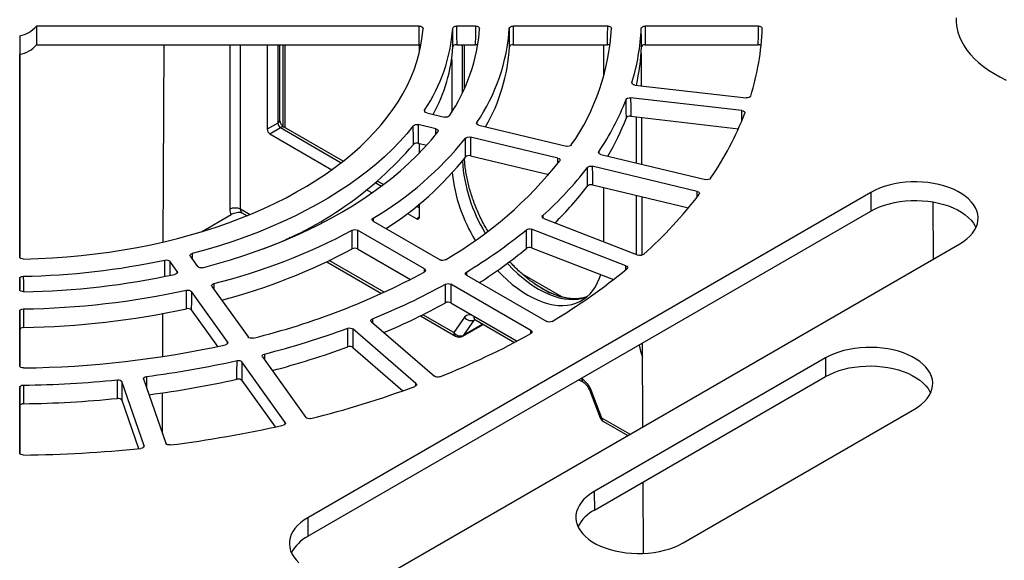
# Model space of a CAD drawing. Units: millimetres. Extents: x 500 to 20500, y 500 to 14350.
# Drawn here: x 3828 to 4191, y 3894 to 4093 of the extents above; entities that cross this region are included whole.
import ezdxf

# ---------------------------------------------------------------- set-up
doc = ezdxf.new("R2010")
doc.units = ezdxf.units.MM
doc.header["$LTSCALE"] = 50

msp = doc.modelspace()

# ---------------------------------------------------------------- linework, layer by layer
at = {"color": 7, "linetype": 'Continuous', "lineweight": 25}
for p, q in [((3975.52, 4090.43), (3834.41, 4090.43)), ((3834.41, 4090.43), (3834.46, 4083.59)), ((3996.36, 4090.43), (3989.27, 4090.43)), ((4044.99, 4090.43), (4010.11, 4090.43)), ((4100.56, 4090.43), (4058.74, 4090.43)), ((3828.25, 4086.88), (3828.25, 4005.42)), ((3828.25, 4086.88), (3828.32, 4080.05)), ((3834.46, 4083.59), (3975.44, 4083.59)), ((3881.16, 4010.93), (3881.47, 4083.59)), ((3919.47, 4083.59), (3919.47, 4052.47)), ((3924.18, 4055.85), (3924.18, 4083.59)), ((3926.08, 4052.95), (3926.08, 4083.59)), ((3975.59, 4080.82), (3975.59, 4083.58)), ((3989.34, 4083.59), (3996.29, 4083.59)), ((3992.19, 4067.43), (3992.19, 4083.59)), ((4010.18, 4083.59), (4044.92, 4083.59)), ((4043.6, 4072.32), (4043.6, 4083.59)), ((4058.81, 4083.59), (4100.49, 4083.59)), ((3828.32, 4005.18), (3828.32, 4080.05)), ((4057.29, 4080.37), (4057.34, 4068.43)), ((3987.48, 4078.15), (3987.48, 4058.69)), ((4055.03, 4068.7), (4096.05, 4063.99)), ((4094.45, 4059.35), (4053.44, 4064.06)), ((3978.27, 4058.5), (3984.82, 4056.94)), ((3923.38, 4054.73), (3919.47, 4052.47)), ((3981.69, 4052.57), (3975.13, 4054.14)), ((3997.53, 4053.9), (4029.75, 4046.19)), ((4053.49, 4057.21), (4093.16, 4052.65)), ((4055.49, 4056.98), (4055.49, 4040.04)), ((4057.39, 4056.76), (4057.46, 4039.57)), ((3920.45, 4050.77), (3924.36, 4053.03)), ((3920.45, 4050.77), (3943.34, 4037.55)), ((3947.43, 4040.63), (3925.74, 4053.15)), ((3975.17, 4047.28), (3978.25, 4046.54)), ((3975.59, 4043.7), (3975.59, 4047.18)), ((4026.62, 4041.83), (3994.39, 4049.53)), ((4042.45, 4043.16), (4081.09, 4033.92)), ((3994.43, 4042.67), (4023.3, 4035.77)), ((4077.96, 4029.55), (4039.32, 4038.79)), ((3962.32, 4032.04), (3960.21, 4033.25)), ((4141.98, 4029.14), (3934.42, 3909.32)), ((3956.33, 4030.06), (3958.15, 4029)), ((4039.36, 4031.93), (4074.72, 4023.48)), ((4043.6, 4010.99), (4043.6, 4030.92)), ((4141.98, 4029.14), (4142.03, 4022.31)), ((3975.59, 4020.07), (3975.59, 4024.93)), ((4055.49, 4028.07), (4055.49, 4006.41)), ((4057.51, 4027.59), (4057.6, 4006.06)), ((4164.83, 4025.68), (4164.92, 4004.57)), ((3910.17, 4021.68), (3912.04, 4020.6)), ((3934.47, 3902.49), (4142.03, 4022.31)), ((3971.22, 4021.46), (3974.61, 4019.5)), ((3975.59, 4024.37), (3975.2, 4024.6)), ((3895.31, 4014.7), (3906.2, 4020.99)), ((3958.54, 4018.56), (3983.21, 4004.32)), ((4021.48, 4019.53), (4056.25, 4006.11)), ((3977.42, 4000.98), (3952.75, 4015.22)), ((4051.71, 4002.18), (4016.93, 4015.6)), ((3926.65, 4012.17), (3926.97, 4011.99)), ((3952.75, 4008.35), (3972.25, 3997.1)), ((3967.18, 3890.41), (4174.74, 4010.23)), ((4016.95, 4008.73), (4047.13, 3997.09)), ((3886.27, 4000.05), (3883.56, 4003.83)), ((3891.12, 4005.64), (3893.84, 4001.86)), ((3941.46, 4003.62), (3961.65, 3991.96)), ((3828.25, 3997.48), (3828.25, 3993.38)), ((3992.93, 3998.71), (4022.5, 3981.64)), ((4028.04, 3990.67), (4013.57, 3999.02)), ((3904.88, 3974.11), (3891.54, 3992.71)), ((3899.1, 3994.52), (3912.45, 3975.92)), ((4016.71, 3978.3), (3987.14, 3995.37)), ((3828.25, 3985.45), (3828.25, 3965.31)), ((3891.5, 3985.86), (3901.14, 3972.41)), ((3987.14, 3988.5), (4011.59, 3974.39)), ((3880.98, 3968.73), (3881.05, 3984.54)), ((3957.89, 3981.51), (3981.12, 3961.44)), ((3975.97, 3983.7), (3988.84, 3976.27)), ((3992.23, 3983.19), (3988.27, 3977.54)), ((3991.93, 3976.56), (3995.9, 3982.2)), ((3996.21, 3982.22), (4010.64, 3973.89)), ((3828.32, 3965.07), (3828.32, 3978.6)), ((3974.32, 3958.81), (3951.08, 3978.88)), ((3991.62, 3976.27), (3999.07, 3980.57)), ((3951.06, 3972.02), (3969.5, 3956.09)), ((4057.74, 3973.65), (4057.87, 3942.77)), ((3926.15, 3944.47), (3910.15, 3966.78)), ((3917.71, 3968.59), (3933.71, 3946.28)), ((4125.26, 3968.18), (4040.02, 3918.97)), ((4125.26, 3968.18), (4125.31, 3961.35)), ((3874.07, 3935.84), (3865.91, 3959.52)), ((3873.94, 3960.44), (3882.1, 3936.76)), ((3910.11, 3959.92), (3922.42, 3942.76)), ((4034.4, 3960.17), (4036.02, 3959.24)), ((4040.07, 3912.14), (4125.31, 3961.35)), ((3828.25, 3957.37), (3828.25, 3933.23)), ((4038.22, 3956.41), (4042.19, 3946.18)), ((4042.82, 3946.05), (4038.85, 3956.28)), ((3865.85, 3952.66), (3872.01, 3934.79)), ((3880.86, 3940.34), (3880.92, 3955.34)), ((3828.32, 3933), (3828.32, 3950.53)), ((4072.78, 3900.06), (4158.02, 3949.27)), ((4043.39, 3944.77), (4052.37, 3939.59)), ((4057.96, 3922.47), (4058.07, 3896.18)), ((4040.02, 3918.97), (4040.07, 3912.14)), ((3934.42, 3909.32), (3934.47, 3902.49))]:
    msp.add_line(p, q, dxfattribs=at)
at = {"color": 8, "linetype": 'Continuous', "lineweight": 25}
for p, q in [((3905.67, 4083.59), (3905.67, 4022.95)), ((3909.6, 4022.95), (3909.6, 4083.59)), ((3923.38, 4083.59), (3923.38, 4054.73)), ((3925.28, 4083.59), (3925.28, 4053.53)), ((3991.39, 4083.59), (3991.39, 4065.73)), ((4053.94, 4069.62), (4053.94, 4069.39)), ((3977.5, 4059.53), (3977.51, 4058.98)), ((3996.76, 4054.93), (3996.77, 4054.38)), ((3924.36, 4053.03), (3946.75, 4040.1)), ((3981.66, 4050.54), (3981.69, 4052.57)), ((4041.69, 4044.19), (4041.7, 4043.63)), ((4026.59, 4039.84), (4026.62, 4041.83)), ((3959.57, 4032.7), (3961.62, 4031.52)), ((4077.93, 4027.51), (4077.96, 4029.55)), ((3912.99, 4020.99), (3909.6, 4022.95)), ((3974.53, 4024.06), (3975.59, 4023.45)), ((3958.51, 4019.68), (3958.53, 4018.57)), ((3975.59, 4020.05), (3974.61, 4019.5)), ((4021.08, 4020.62), (4021.09, 4019.77)), ((3927.9, 4012.39), (3927.55, 4012.59)), ((3891.83, 4006.68), (3891.86, 4004.61)), ((3962.56, 3992.38), (3942.35, 4004.04)), ((3886.27, 3999.45), (3886.27, 4000.05)), ((3977.4, 3999.84), (3977.42, 4000.98)), ((3992.91, 3999.83), (3992.92, 3998.71)), ((4051.68, 4000.74), (4051.71, 4002.18)), ((3828.3, 3993.18), (3828.25, 3997.48)), ((3899.82, 3995.56), (3899.84, 3993.49)), ((4018.08, 3995.48), (4023.69, 3992.24)), ((3958.25, 3982.61), (3958.27, 3981.18)), ((3988.27, 3977.54), (3976.84, 3984.13)), ((4011.49, 3974.34), (3995.64, 3983.49)), ((3996.01, 3982.33), (3995.9, 3982.2)), ((3995.9, 3982.2), (3996.06, 3982.3)), ((3998.98, 3980.62), (3991.93, 3976.56)), ((4016.69, 3977.15), (4016.71, 3978.3)), ((3904.88, 3973.51), (3904.88, 3974.11)), ((3918.43, 3969.63), (3918.46, 3967.54)), ((4035.45, 3960.51), (4035.21, 3960.64)), ((3974.3, 3957.93), (3974.32, 3958.81)), ((4053.19, 3940.06), (4042.82, 3946.05)), ((3926.14, 3943.87), (3926.15, 3944.47)), ((3874.06, 3935.54), (3874.07, 3935.84))]:
    msp.add_line(p, q, dxfattribs=at)
at = {"color": 7, "linetype": 'Continuous', "lineweight": 25, "flags": 128}
for points in [[(3975.44, 4083.59), (3975.48, 4087.02), (3975.52, 4090.43)], [(3989.27, 4090.43), (3989.31, 4087.02), (3989.34, 4083.59)], [(3996.29, 4083.59), (3996.33, 4087.02), (3996.36, 4090.43)], [(4010.11, 4090.43), (4010.15, 4087.02), (4010.18, 4083.59)], [(4044.92, 4083.59), (4044.96, 4087.02), (4044.99, 4090.43)], [(4058.74, 4090.43), (4058.78, 4087.02), (4058.81, 4083.59)], [(4100.49, 4083.59), (4100.53, 4087.02), (4100.56, 4090.43)], [(4173.45, 4093.45), (4173.47, 4091.71), (4173.68, 4089.97), (4174.07, 4088.25), (4174.64, 4086.54), (4175.39, 4084.85), (4176.32, 4083.19), (4177.42, 4081.57), (4178.69, 4079.99), (4180.12, 4078.46), (4181.72, 4076.98), (4183.46, 4075.56), (4185.36, 4074.21), (4187.39, 4072.92), (4189.55, 4071.71), (4191.84, 4070.58)], [(3829.69, 4004.62), (3835.01, 4004.78), (3840.31, 4005.05), (3845.6, 4005.43), (3850.86, 4005.92), (3856.08, 4006.51), (3861.27, 4007.2), (3866.42, 4008), (3871.51, 4008.9), (3876.54, 4009.9), (3881.51, 4011.01), (3886.41, 4012.21), (3891.24, 4013.51), (3895.98, 4014.91), (3900.64, 4016.4), (3905.21, 4017.99), (3909.67, 4019.66), (3914.03, 4021.42), (3918.29, 4023.28), (3922.42, 4025.21), (3926.44, 4027.23), (3930.34, 4029.33), (3934.1, 4031.5), (3937.74, 4033.75), (3941.23, 4036.07), (3944.58, 4038.46), (3947.79, 4040.91), (3950.85, 4043.43), (3953.75, 4046.01), (3956.49, 4048.64), (3959.08, 4051.33), (3961.5, 4054.07), (3963.75, 4056.86), (3965.84, 4059.69), (3967.75, 4062.56), (3969.49, 4065.46), (3971.05, 4068.4), (3972.43, 4071.37), (3973.63, 4074.37), (3974.66, 4077.38), (3975.5, 4080.42), (3976.15, 4083.47), (3976.62, 4086.53), (3976.91, 4089.6)], [(3987.95, 4082.81), (3987.93, 4085.09), (3987.88, 4089.66)], [(4008.8, 4082.81), (4008.77, 4085.09), (4008.73, 4089.66)], [(4057.42, 4082.8), (4057.4, 4085.09), (4057.35, 4089.65)], [(4051.86, 4056.59), (4051.85, 4058.88), (4051.81, 4063.45)], [(4053.44, 4064.06), (4053.46, 4060.64), (4053.49, 4057.21)], [(3975.13, 4054.14), (3975.15, 4050.72), (3975.17, 4047.28)], [(3973.34, 4053.73), (3970.93, 4050.8), (3968.36, 4047.93), (3965.61, 4045.1), (3962.7, 4042.34), (3959.63, 4039.63), (3956.4, 4036.98), (3953.01, 4034.4), (3949.47, 4031.89), (3945.79, 4029.45), (3941.96, 4027.08), (3937.99, 4024.79), (3933.89, 4022.58), (3929.66, 4020.45), (3925.31, 4018.41), (3920.84, 4016.46), (3916.26, 4014.59), (3911.57, 4012.82), (3906.77, 4011.14), (3901.88, 4009.55), (3896.9, 4008.06), (3891.83, 4006.68)], [(3895.69, 4001.43), (3900.85, 4002.84), (3905.92, 4004.34), (3910.9, 4005.93), (3915.79, 4007.62), (3920.58, 4009.4), (3925.27, 4011.27), (3929.84, 4013.23), (3934.31, 4015.28), (3938.65, 4017.4), (3942.87, 4019.61), (3946.97, 4021.9), (3950.93, 4024.26), (3954.76, 4026.7), (3958.44, 4029.21), (3961.98, 4031.79), (3965.38, 4034.43), (3968.62, 4037.13), (3971.7, 4039.9), (3974.63, 4042.72), (3977.39, 4045.6), (3979.99, 4048.52), (3982.42, 4051.5)], [(3973.38, 4046.87), (3973.36, 4049.16), (3973.34, 4053.73)], [(3992.63, 4042.26), (3992.62, 4044.55), (3992.59, 4049.12)], [(3994.39, 4049.53), (3994.41, 4046.11), (3994.43, 4042.67)], [(4037.55, 4031.51), (4037.54, 4033.8), (4037.52, 4038.37)], [(4039.32, 4038.79), (4039.34, 4035.37), (4039.36, 4031.93)], [(4174.74, 4010.23), (4176.14, 4011.12), (4177.4, 4012.07), (4178.51, 4013.09), (4179.45, 4014.16), (4180.23, 4015.27), (4180.82, 4016.42), (4181.24, 4017.6), (4181.47, 4018.79), (4181.52, 4019.99), (4181.38, 4021.19), (4181.05, 4022.37), (4180.55, 4023.53), (4179.86, 4024.67), (4179, 4025.76), (4177.97, 4026.8), (4176.79, 4027.79), (4175.46, 4028.71), (4173.99, 4029.56), (4172.39, 4030.33), (4170.69, 4031.01), (4168.88, 4031.6), (4166.99, 4032.1), (4165.02, 4032.5), (4163.01, 4032.79), (4160.96, 4032.98), (4158.88, 4033.06), (4156.8, 4033.03), (4154.74, 4032.9), (4152.7, 4032.66), (4150.71, 4032.31), (4148.78, 4031.86), (4146.93, 4031.32), (4145.17, 4030.68), (4143.52, 4029.95), (4141.98, 4029.14)], [(4142.03, 4022.31), (4143.56, 4023.12), (4145.21, 4023.84), (4146.97, 4024.48), (4148.81, 4025.02), (4150.74, 4025.47), (4152.72, 4025.81), (4154.75, 4026.05), (4156.81, 4026.18), (4158.88, 4026.21), (4160.95, 4026.13), (4162.99, 4025.94), (4165, 4025.65), (4166.96, 4025.26), (4168.84, 4024.76), (4170.65, 4024.17), (4172.35, 4023.49), (4173.94, 4022.72), (4175.41, 4021.88), (4176.73, 4020.96), (4177.91, 4019.98), (4178.94, 4018.94), (4179.79, 4017.85), (4180.48, 4016.72), (4180.72, 4016.2)], [(3950.82, 4008.37), (3950.82, 4010.66), (3950.82, 4015.23)], [(3952.75, 4015.22), (3952.75, 4011.8), (3952.75, 4008.35)], [(4015.04, 4008.53), (4015.04, 4010.81), (4015.02, 4015.39)], [(4016.93, 4015.6), (4016.94, 4012.17), (4016.95, 4008.73)], [(4004.39, 4000.44), (4006.14, 3998.63), (4007.97, 3996.91), (4009.83, 3995.31), (4011.72, 3993.85), (4013.63, 3992.52), (4015.54, 3991.34), (4017.46, 3990.31), (4019.36, 3989.43), (4021.25, 3988.72), (4023.11, 3988.17), (4024.94, 3987.78), (4026.72, 3987.57), (4028.45, 3987.52), (4030.12, 3987.64), (4031.72, 3987.93), (4033.25, 3988.38), (4034.69, 3989), (4036.05, 3989.79), (4037.31, 3990.73), (4038.47, 3991.82), (4039.52, 3993.06), (4040.46, 3994.45), (4041.28, 3995.97), (4041.98, 3997.63), (4042.42, 3998.91)], [(3889.72, 3986.3), (3889.73, 3988.58), (3889.76, 3993.16)], [(3891.54, 3992.71), (3891.52, 3989.29), (3891.5, 3985.86)], [(3985.2, 3988.52), (3985.2, 3990.81), (3985.2, 3995.38)], [(3987.14, 3995.37), (3987.14, 3991.95), (3987.14, 3988.5)], [(3828.32, 3978.6), (3828.29, 3982.03), (3828.25, 3985.45)], [(3829.6, 3986.25), (3829.62, 3983.97), (3829.67, 3979.4)], [(3949.16, 3972.25), (3949.17, 3974.54), (3949.18, 3979.12)], [(3951.08, 3978.88), (3951.07, 3975.46), (3951.06, 3972.02)], [(4056.58, 3972.98), (4057.11, 3970.75), (4057.76, 3968.44)], [(4158.02, 3949.27), (4159.42, 3950.16), (4160.68, 3951.11), (4161.79, 3952.13), (4162.73, 3953.2), (4163.5, 3954.31), (4164.1, 3955.46), (4164.52, 3956.64), (4164.75, 3957.83), (4164.8, 3959.03), (4164.66, 3960.22), (4164.33, 3961.41), (4163.82, 3962.57), (4163.14, 3963.71), (4162.28, 3964.8), (4161.25, 3965.84), (4160.07, 3966.83), (4158.74, 3967.75), (4157.27, 3968.6), (4155.67, 3969.37), (4153.96, 3970.05), (4152.16, 3970.64), (4150.26, 3971.14), (4148.3, 3971.53), (4146.29, 3971.83), (4144.23, 3972.01), (4142.16, 3972.1), (4140.08, 3972.07), (4138.02, 3971.93), (4135.98, 3971.69), (4133.99, 3971.35), (4132.06, 3970.9), (4130.21, 3970.36), (4128.45, 3969.72), (4126.8, 3968.99), (4125.26, 3968.18)], [(3908.32, 3960.36), (3908.33, 3962.65), (3908.36, 3967.22)], [(3910.15, 3966.78), (3910.13, 3963.36), (3910.11, 3959.92)], [(4125.31, 3961.35), (4126.84, 3962.15), (4128.49, 3962.88), (4130.25, 3963.52), (4132.09, 3964.06), (4134.01, 3964.5), (4136, 3964.85), (4138.03, 3965.09), (4140.09, 3965.22), (4142.16, 3965.25), (4144.23, 3965.17), (4146.27, 3964.98), (4148.28, 3964.69), (4150.24, 3964.29), (4152.12, 3963.8), (4153.93, 3963.21), (4155.63, 3962.53), (4157.22, 3961.76), (4158.68, 3960.92), (4160.01, 3960), (4161.19, 3959.01), (4162.21, 3957.97), (4163.07, 3956.89), (4163.76, 3955.76), (4164, 3955.24)], [(3864.25, 3953.3), (3864.27, 3955.58), (3864.31, 3960.15)], [(3865.91, 3959.52), (3865.88, 3956.1), (3865.85, 3952.66)], [(3828.32, 3950.53), (3828.29, 3953.96), (3828.25, 3957.37)], [(3829.61, 3958.18), (3829.63, 3955.89), (3829.68, 3951.33)], [(4040.02, 3918.97), (4038.62, 3918.09), (4037.36, 3917.13), (4036.25, 3916.12), (4035.31, 3915.05), (4034.54, 3913.93), (4033.94, 3912.78), (4033.52, 3911.61), (4033.29, 3910.42), (4033.24, 3909.22), (4033.38, 3908.02), (4033.71, 3906.84), (4034.21, 3905.67), (4034.9, 3904.54), (4035.76, 3903.45), (4036.79, 3902.4), (4037.97, 3901.42), (4039.3, 3900.5), (4040.77, 3899.65), (4042.37, 3898.88), (4044.07, 3898.2), (4045.88, 3897.6), (4047.77, 3897.11), (4049.74, 3896.71), (4051.75, 3896.42), (4053.8, 3896.23), (4055.88, 3896.15), (4057.96, 3896.18), (4060.02, 3896.31), (4062.06, 3896.55), (4064.05, 3896.9), (4065.98, 3897.34), (4067.83, 3897.89), (4069.59, 3898.53), (4071.24, 3899.25), (4072.78, 3900.06)], [(3934.42, 3909.32), (3933.02, 3908.43), (3931.76, 3907.48), (3930.65, 3906.46), (3929.71, 3905.39), (3928.93, 3904.28), (3928.34, 3903.13), (3927.92, 3901.96), (3927.69, 3900.76), (3927.64, 3899.56), (3927.78, 3898.37), (3928.11, 3897.18), (3928.61, 3896.02), (3929.3, 3894.89), (3930.16, 3893.79), (3931.18, 3892.75)]]:
    msp.add_lwpolyline(points, dxfattribs=at)
at = {"color": 8, "linetype": 'Continuous', "lineweight": 25, "flags": 128}
for points in [[(4094.41, 4055.72), (4094.41, 4055.94), (4094.45, 4059.35)], [(3881.75, 3998.25), (3881.76, 3999.7), (3881.79, 4004.27)], [(3883.56, 4003.83), (3883.54, 4000.41), (3883.53, 3998.59)], [(4008, 4003.04), (4008.29, 4002.72), (4010.08, 4000.88), (4011.91, 3999.16), (4013.77, 3997.55), (4015.66, 3996.09), (4017.57, 3994.76), (4019.49, 3993.58), (4021.4, 3992.54), (4023.31, 3991.67), (4025.2, 3990.95), (4027.07, 3990.4), (4028.9, 3990.02), (4030.68, 3989.8), (4032.41, 3989.75), (4034.08, 3989.87), (4035.69, 3990.16), (4037.15, 3990.59)], [(3829.59, 3998.28), (3829.62, 3996), (3829.65, 3992.6)], [(3991.93, 3976.56), (3991.79, 3976.39), (3991.62, 3976.27), (3991.62, 3976.27)], [(3875, 3961.38), (3875.02, 3959.1), (3875.05, 3957.21)], [(4038.22, 3956.41), (4038.23, 3956.38), (4038.35, 3956.3), (4038.55, 3956.27), (4038.85, 3956.28)], [(4042.19, 3946.18), (4042.2, 3946.15), (4042.32, 3946.07), (4042.52, 3946.04), (4042.82, 3946.05)]]:
    msp.add_lwpolyline(points, dxfattribs=at)
at = {"color": 7, "linetype": 'Continuous', "lineweight": 25}
for centre, radius, start, end in [((3826.55, 4096.94), 10.2, 279.6075, 320.3872), ((3926.23, 4094.05), 61.81, 326.0474, 355.9284), ((3932.47, 4094.08), 65.43, 325.897, 356.0788), ((3939.28, 4094.16), 69.59, 325.6837, 356.2921), ((3963.15, 4094.26), 83.36, 325.1701, 356.8057), ((3977.19, 4093.02), 80.23, 343.0427, 357.5932), ((4006.42, 4093.06), 95.6, 342.6999, 357.9361), ((3826.57, 4090.17), 10.27, 279.8365, 320.1581), ((3928.14, 4086.81), 59.94, 331.1963, 356.1759), ((3941.22, 4086.92), 67.7, 330.2343, 356.5193), ((3978.19, 4086.11), 79.3, 347.2728, 357.6126), ((3960.21, 4099.29), 98.37, 325.9296, 338.6293), ((3986.19, 4100.52), 117.19, 325.63, 338.929), ((3962.73, 4091.34), 95.67, 329.3337, 338.7056), ((3872.03, 4133.76), 133.5, 290.14, 319.3923), ((3894.15, 4128.62), 126.54, 300.5752, 321.077), ((3897.16, 4118.81), 122.38, 302.6995, 321.2773), ((3909.26, 4134.84), 150.98, 300.1935, 321.4587), ((4047.8, 4043.08), 60.53, 186.3788, 211.4413), ((3930.63, 4120.86), 135.01, 312.0633, 322.3434), ((3933.83, 4111.34), 130.89, 314.4825, 322.4173), ((3950.96, 4126.2), 160.83, 311.8204, 322.5863), ((3907.63, 4019.16), 4.27, 62.6097, 117.3903), ((3909.08, 4022.81), 3.41, 177.6485, 212.3492), ((3844.84, 4214.04), 225.29, 284.1248, 298.0616), ((3895.82, 4161.35), 188.45, 301.009, 309.2382), ((3845.42, 4206.05), 224.02, 284.82, 298.066), ((3898.74, 4150.69), 183.67, 302.5866, 309.2876), ((3824.83, 4270.04), 271.8, 271.0044, 282.0968), ((3849.61, 4237.16), 269.54, 283.8864, 298.3), ((3909.5, 4174.43), 224.46, 300.8144, 309.4328), ((3824.9, 4280.43), 287.89, 270.9525, 282.1486), ((3824.94, 4292.22), 306.01, 270.8721, 282.2291), ((3863.73, 4216.94), 252.67, 291.9667, 298.7335), ((3824.94, 4285.51), 306.14, 270.8851, 282.2161), ((3865.76, 4206.12), 248.23, 292.9373, 298.7603), ((3994.09, 3981.6), 2.44, 50.7518, 139.4672), ((3994.67, 3984.96), 3.02, 216.0257, 293.972), ((3840.35, 4277.23), 317.36, 284.2424, 290.0546), ((3871.28, 4240.63), 300.94, 291.8066, 298.8936), ((3990.7, 3979.31), 3.02, 216.0257, 293.972), ((3990.23, 3978.67), 2.78, 240.0027, 299.9973), ((3825.17, 4332.07), 367.59, 270.7018, 282.3993), ((3840.78, 4269.24), 316.14, 284.7624, 290.0488), ((3827.91, 4328.47), 370.1, 277.3099, 282.5557), ((3824.28, 4357.89), 399.75, 270.7628, 275.7457), ((3827.96, 4321.49), 369.96, 277.4506, 282.546), ((4030.85, 3953.33), 8.53, 20.2271, 57.362), ((3843.44, 4312.45), 377.99, 284.1049, 290.1921), ((3824.28, 4351.17), 399.88, 270.7729, 275.7356), ((4044.78, 3947.18), 2.78, 201.2057, 240.0027), ((3828.62, 4373.47), 440.8, 277.1859, 282.6798), ((3824.31, 4408.52), 476.12, 270.6449, 275.8635), ((4046.57, 3899.68), 14.05, 117.5475, 153.1159), ((3940.97, 3890.02), 14.05, 117.5475, 153.1159)]:
    msp.add_arc(centre, radius, start, end, dxfattribs=at)
at = {"color": 8, "linetype": 'Continuous', "lineweight": 25}
for centre, radius, start, end in [((3922.8, 4055.98), 1.39, 294.8788, 354.4725), ((3925.16, 4051.89), 1.39, 65.5257, 125.1133), ((4049.8, 4044.62), 58.5, 183.8011, 211.361), ((3910.96, 4022.8), 1.37, 173.7012, 234.9867), ((3997, 3983.34), 1.37, 173.7012, 234.9867), ((3989.63, 3977.39), 1.37, 173.7012, 234.9867), ((4036.84, 3960.37), 1.4, 174.3807, 234.2901), ((4044.18, 3945.9), 1.37, 173.7012, 234.9867)]:
    msp.add_arc(centre, radius, start, end, dxfattribs=at)
at = {"color": 7, "linetype": 'Continuous', "lineweight": 25}
for centre, ratio, start_param, end_param in [((3924.35, 4054.15), 0.55745, 0.785516, 2.356236), ((3920.45, 4051.9), 0.577426, 0.785518, 2.356238), ((3974.61, 4020.64), 0.577338, 2.356314, 3.927034)]:
    msp.add_ellipse(centre, major_axis=(-0.69, 1.2), ratio=ratio, start_param=start_param, end_param=end_param, dxfattribs=at)
for points, knots in [([(3975.52, 4090.43), (3975.89, 4090.43), (3976.26, 4090.34), (3976.78, 4090.04), (3976.92, 4089.82), (3976.91, 4089.6)], [0, 0, 0, 0, 0.5, 0.5, 1, 1, 1, 1]), ([(3987.88, 4089.66), (3987.89, 4089.87), (3988.05, 4090.07), (3988.56, 4090.35), (3988.91, 4090.43), (3989.27, 4090.43)], [0, 0, 0, 0, 0.5, 0.5, 1, 1, 1, 1]), ([(3996.36, 4090.43), (3996.74, 4090.43), (3997.1, 4090.34), (3997.62, 4090.04), (3997.76, 4089.82), (3997.75, 4089.61)], [0, 0, 0, 0, 0.5, 0.5, 1, 1, 1, 1]), ([(4008.73, 4089.66), (4008.74, 4089.86), (4008.89, 4090.06), (4009.4, 4090.35), (4009.75, 4090.43), (4010.11, 4090.43)], [0, 0, 0, 0, 0.5, 0.5, 1, 1, 1, 1]), ([(4044.99, 4090.43), (4045.37, 4090.43), (4045.73, 4090.34), (4046.24, 4090.04), (4046.39, 4089.83), (4046.38, 4089.61)], [0, 0, 0, 0, 0.5, 0.5, 1, 1, 1, 1]), ([(4057.35, 4089.65), (4057.36, 4089.86), (4057.52, 4090.06), (4058.03, 4090.35), (4058.38, 4090.43), (4058.74, 4090.43)], [0, 0, 0, 0, 0.5, 0.5, 1, 1, 1, 1]), ([(4100.56, 4090.43), (4100.93, 4090.43), (4101.3, 4090.34), (4101.81, 4090.04), (4101.96, 4089.83), (4101.95, 4089.62)], [0, 0, 0, 0, 0.5, 0.5, 1, 1, 1, 1]), ([(3976.08, 4083.49), (3975.99, 4083.52), (3975.79, 4083.58), (3975.56, 4083.58), (3975.44, 4083.59)], [0, 0, 0, 0, 0.464576, 1, 1, 1, 1]), ([(3989.34, 4083.59), (3988.98, 4083.59), (3988.63, 4083.5), (3988.12, 4083.22), (3987.96, 4083.02), (3987.95, 4082.81)], [0, 0, 0, 0, 0.5, 0.5, 1, 1, 1, 1]), ([(3997.04, 4083.46), (3996.91, 4083.5), (3996.67, 4083.57), (3996.41, 4083.58), (3996.29, 4083.59)], [0, 0, 0, 0, 0.558049, 1, 1, 1, 1]), ([(4010.18, 4083.59), (4009.82, 4083.59), (4009.47, 4083.5), (4008.96, 4083.22), (4008.81, 4083.02), (4008.8, 4082.81)], [0, 0, 0, 0, 0.5, 0.5, 1, 1, 1, 1]), ([(4045.81, 4083.39), (4045.77, 4083.41), (4045.62, 4083.5), (4045.3, 4083.57), (4045.03, 4083.58), (4044.92, 4083.59)], [0, 0, 0, 0, 0.1704872, 0.6493473, 1, 1, 1, 1]), ([(4058.81, 4083.59), (4058.45, 4083.59), (4058.1, 4083.5), (4057.59, 4083.22), (4057.43, 4083.01), (4057.42, 4082.8)], [0, 0, 0, 0, 0.5, 0.5, 1, 1, 1, 1]), ([(4101.45, 4083.35), (4101.38, 4083.39), (4101.21, 4083.49), (4100.87, 4083.57), (4100.6, 4083.58), (4100.49, 4083.59)], [0, 0, 0, 0, 0.253174, 0.688055, 1, 1, 1, 1]), ([(4055.03, 4068.7), (4054.68, 4068.74), (4054.36, 4068.86), (4053.96, 4069.2), (4053.87, 4069.41), (4053.94, 4069.62)], [0, 0, 0, 0, 0.5, 0.5, 1, 1, 1, 1]), ([(4051.81, 4063.45), (4051.89, 4063.65), (4052.11, 4063.83), (4052.71, 4064.06), (4053.08, 4064.1), (4053.44, 4064.06)], [0, 0, 0, 0, 0.5, 0.5, 1, 1, 1, 1]), ([(4097.69, 4064.63), (4097.62, 4064.42), (4097.41, 4064.23), (4096.8, 4063.99), (4096.42, 4063.94), (4096.05, 4063.99)], [0, 0, 0, 0, 0.5, 0.5, 1, 1, 1, 1]), ([(3978.27, 4058.5), (3977.94, 4058.58), (3977.67, 4058.74), (3977.38, 4059.11), (3977.37, 4059.33), (3977.5, 4059.53)], [0, 0, 0, 0, 0.5, 0.5, 1, 1, 1, 1]), ([(4094.45, 4059.35), (4094.82, 4059.31), (4095.14, 4059.18), (4095.55, 4058.83), (4095.62, 4058.6), (4095.54, 4058.39)], [0, 0, 0, 0, 0.5, 0.5, 1, 1, 1, 1]), ([(3925.74, 4053.15), (3925.7, 4053.17), (3925.61, 4053.23), (3925.39, 4053.41), (3925.09, 4053.72), (3924.79, 4054.12), (3924.52, 4054.59), (3924.32, 4055.07), (3924.21, 4055.49), (3924.18, 4055.74), (3924.18, 4055.83), (3924.18, 4055.85)], [0, 0, 0, 0, 0.066925, 0.185825, 0.309242, 0.438512, 0.571756, 0.706068, 0.837736, 0.965754, 1, 1, 1, 1]), ([(3973.34, 4053.73), (3973.49, 4053.92), (3973.76, 4054.07), (3974.42, 4054.22), (3974.8, 4054.22), (3975.13, 4054.14)], [0, 0, 0, 0, 0.5, 0.5, 1, 1, 1, 1]), ([(3986.65, 4057.39), (3986.52, 4057.19), (3986.24, 4057.03), (3985.57, 4056.86), (3985.17, 4056.85), (3984.82, 4056.94)], [0, 0, 0, 0, 0.5, 0.5, 1, 1, 1, 1]), ([(3997.53, 4053.9), (3997.19, 4053.98), (3996.92, 4054.13), (3996.64, 4054.51), (3996.63, 4054.73), (3996.76, 4054.93)], [0, 0, 0, 0, 0.5, 0.5, 1, 1, 1, 1]), ([(4053.49, 4057.21), (4053.14, 4057.25), (4052.76, 4057.2), (4052.16, 4056.98), (4051.94, 4056.8), (4051.86, 4056.59)], [0, 0, 0, 0, 0.5, 0.5, 1, 1, 1, 1]), ([(3981.69, 4052.57), (3982.03, 4052.49), (3982.31, 4052.32), (3982.58, 4051.93), (3982.58, 4051.7), (3982.42, 4051.5)], [0, 0, 0, 0, 0.5, 0.5, 1, 1, 1, 1]), ([(3975.17, 4047.28), (3974.84, 4047.36), (3974.46, 4047.36), (3973.8, 4047.21), (3973.52, 4047.06), (3973.38, 4046.87)], [0, 0, 0, 0, 0.5, 0.5, 1, 1, 1, 1]), ([(3992.59, 4049.12), (3992.74, 4049.31), (3993.02, 4049.46), (3993.68, 4049.61), (3994.06, 4049.61), (3994.39, 4049.53)], [0, 0, 0, 0, 0.5, 0.5, 1, 1, 1, 1]), ([(4031.58, 4046.65), (4031.44, 4046.45), (4031.17, 4046.28), (4030.49, 4046.11), (4030.09, 4046.11), (4029.75, 4046.19)], [0, 0, 0, 0, 0.5, 0.5, 1, 1, 1, 1]), ([(4042.45, 4043.16), (4042.12, 4043.24), (4041.85, 4043.39), (4041.57, 4043.77), (4041.56, 4043.99), (4041.69, 4044.19)], [0, 0, 0, 0, 0.5, 0.5, 1, 1, 1, 1]), ([(4000.76, 4014.9), (4000.43, 4015.48), (3999.67, 4016.79), (3998.58, 4018.9), (3997.48, 4021.19), (3996.48, 4023.5), (3995.58, 4025.83), (3994.78, 4028.15), (3994.08, 4030.47), (3993.49, 4032.76), (3993.01, 4035.02), (3992.63, 4037.25), (3992.37, 4039.42), (3992.24, 4040.92), (3992.23, 4041.68), (3992.23, 4041.76)], [0, 0, 0, 0, 0.066209, 0.150524, 0.234821, 0.319084, 0.403303, 0.487462, 0.571551, 0.655556, 0.739467, 0.823275, 0.906972, 0.990558, 1, 1, 1, 1]), ([(3994.43, 4042.67), (3994.1, 4042.75), (3993.72, 4042.75), (3993.06, 4042.6), (3992.78, 4042.45), (3992.63, 4042.26)], [0, 0, 0, 0, 0.5, 0.5, 1, 1, 1, 1]), ([(4026.62, 4041.83), (4026.96, 4041.74), (4027.24, 4041.58), (4027.51, 4041.19), (4027.51, 4040.96), (4027.36, 4040.76)], [0, 0, 0, 0, 0.5, 0.5, 1, 1, 1, 1]), ([(4037.52, 4038.37), (4037.66, 4038.56), (4037.94, 4038.72), (4038.6, 4038.87), (4038.98, 4038.87), (4039.32, 4038.79)], [0, 0, 0, 0, 0.5, 0.5, 1, 1, 1, 1]), ([(4082.91, 4034.37), (4082.78, 4034.17), (4082.5, 4034), (4081.83, 4033.84), (4081.43, 4033.84), (4081.09, 4033.92)], [0, 0, 0, 0, 0.5, 0.5, 1, 1, 1, 1]), ([(4039.36, 4031.93), (4039.02, 4032.01), (4038.64, 4032.01), (4037.98, 4031.86), (4037.7, 4031.71), (4037.55, 4031.51)], [0, 0, 0, 0, 0.5, 0.5, 1, 1, 1, 1]), ([(4077.96, 4029.55), (4078.3, 4029.47), (4078.58, 4029.31), (4078.85, 4028.91), (4078.85, 4028.68), (4078.7, 4028.49)], [0, 0, 0, 0, 0.5, 0.5, 1, 1, 1, 1]), ([(3909.81, 4021.77), (3909.61, 4021.77), (3909.09, 4021.76), (3908.26, 4021.66), (3907.19, 4021.45), (3906.57, 4021.16), (3906.2, 4020.99)], [0, 0, 0, 0, 0.151226, 0.397008, 0.642224, 1, 1, 1, 1]), ([(3909.81, 4021.79), (3909.83, 4021.79), (3909.88, 4021.79), (3910.06, 4021.75), (3910.15, 4021.69), (3910.17, 4021.67)], [0, 0, 0, 0, 0.355175, 0.854167, 1, 1, 1, 1]), ([(3958.54, 4018.56), (3958.29, 4018.71), (3958.14, 4018.91), (3958.13, 4019.32), (3958.27, 4019.53), (3958.51, 4019.68)], [0, 0, 0, 0, 0.5, 0.5, 1, 1, 1, 1]), ([(4021.48, 4019.53), (4021.18, 4019.64), (4020.97, 4019.82), (4020.82, 4020.23), (4020.89, 4020.45), (4021.08, 4020.62)], [0, 0, 0, 0, 0.5, 0.5, 1, 1, 1, 1]), ([(3950.82, 4015.23), (3951.08, 4015.38), (3951.44, 4015.46), (3952.15, 4015.45), (3952.5, 4015.36), (3952.75, 4015.22)], [0, 0, 0, 0, 0.5, 0.5, 1, 1, 1, 1]), ([(4015.02, 4015.39), (4015.23, 4015.56), (4015.55, 4015.68), (4016.26, 4015.75), (4016.63, 4015.71), (4016.93, 4015.6)], [0, 0, 0, 0, 0.5, 0.5, 1, 1, 1, 1]), ([(3952.75, 4008.35), (3952.5, 4008.5), (3952.15, 4008.59), (3951.44, 4008.59), (3951.08, 4008.51), (3950.82, 4008.37)], [0, 0, 0, 0, 0.5, 0.5, 1, 1, 1, 1]), ([(4016.95, 4008.73), (4016.65, 4008.85), (4016.28, 4008.89), (4015.57, 4008.82), (4015.25, 4008.7), (4015.04, 4008.53)], [0, 0, 0, 0, 0.5, 0.5, 1, 1, 1, 1]), ([(3829.69, 4004.62), (3829.31, 4004.61), (3828.94, 4004.69), (3828.41, 4004.99), (3828.25, 4005.2), (3828.25, 4005.42)], [0, 0, 0, 0, 0.5, 0.5, 1, 1, 1, 1]), ([(3881.79, 4004.27), (3882.12, 4004.35), (3882.5, 4004.34), (3883.16, 4004.18), (3883.42, 4004.02), (3883.56, 4003.83)], [0, 0, 0, 0, 0.5, 0.5, 1, 1, 1, 1]), ([(3891.12, 4005.64), (3890.99, 4005.83), (3890.99, 4006.05), (3891.25, 4006.43), (3891.51, 4006.59), (3891.83, 4006.68)], [0, 0, 0, 0, 0.5, 0.5, 1, 1, 1, 1]), ([(3985.2, 4004.34), (3984.94, 4004.18), (3984.57, 4004.09), (3983.84, 4004.08), (3983.47, 4004.17), (3983.21, 4004.32)], [0, 0, 0, 0, 0.5, 0.5, 1, 1, 1, 1]), ([(4037.16, 3990.65), (4036.91, 3990.57), (4036.23, 3990.33), (4035.04, 3990.11), (4033.58, 3989.97), (4032.07, 3989.98), (4030.51, 3990.13), (4028.91, 3990.42), (4027.26, 3990.85), (4025.59, 3991.42), (4023.88, 3992.13), (4022.15, 3992.97), (4020.4, 3993.95), (4018.65, 3995.06), (4016.89, 3996.3), (4015.15, 3997.66), (4013.42, 3999.13), (4011.71, 4000.72), (4010.19, 4002.25), (4009.25, 4003.29), (4008.86, 4003.72)], [0, 0, 0, 0, 0.034808, 0.095905, 0.156026, 0.215199, 0.273585, 0.33138, 0.388767, 0.445892, 0.502869, 0.559778, 0.61667, 0.673576, 0.73052, 0.787519, 0.844579, 0.901702, 0.958886, 1, 1, 1, 1]), ([(4058.2, 4006.35), (4058, 4006.17), (4057.67, 4006.04), (4056.95, 4005.95), (4056.56, 4005.99), (4056.25, 4006.11)], [0, 0, 0, 0, 0.5, 0.5, 1, 1, 1, 1]), ([(3886.27, 4000.05), (3886.42, 3999.85), (3886.41, 3999.62), (3886.12, 3999.23), (3885.83, 3999.07), (3885.48, 3998.99)], [0, 0, 0, 0, 0.5, 0.5, 1, 1, 1, 1]), ([(3895.69, 4001.43), (3895.35, 4001.34), (3894.96, 4001.34), (3894.27, 4001.5), (3893.98, 4001.66), (3893.84, 4001.86)], [0, 0, 0, 0, 0.5, 0.5, 1, 1, 1, 1]), ([(3977.42, 4000.98), (3977.68, 4000.83), (3977.83, 4000.61), (3977.82, 4000.19), (3977.66, 3999.98), (3977.39, 3999.83)], [0, 0, 0, 0, 0.5, 0.5, 1, 1, 1, 1]), ([(3992.93, 3998.71), (3992.67, 3998.86), (3992.53, 3999.06), (3992.52, 3999.47), (3992.66, 3999.68), (3992.91, 3999.83)], [0, 0, 0, 0, 0.5, 0.5, 1, 1, 1, 1]), ([(4051.71, 4002.18), (4052.01, 4002.06), (4052.23, 4001.87), (4052.37, 4001.46), (4052.29, 4001.23), (4052.07, 4001.06)], [0, 0, 0, 0, 0.5, 0.5, 1, 1, 1, 1]), ([(3828.25, 3997.48), (3828.25, 3997.69), (3828.39, 3997.89), (3828.89, 3998.18), (3829.23, 3998.27), (3829.59, 3998.28)], [0, 0, 0, 0, 0.5, 0.5, 1, 1, 1, 1]), ([(3829.68, 3992.58), (3829.31, 3992.58), (3828.94, 3992.66), (3828.41, 3992.96), (3828.25, 3993.17), (3828.25, 3993.38)], [0, 0, 0, 0, 0.5, 0.5, 1, 1, 1, 1]), ([(3889.76, 3993.16), (3890.1, 3993.23), (3890.48, 3993.22), (3891.13, 3993.06), (3891.4, 3992.91), (3891.54, 3992.71)], [0, 0, 0, 0, 0.5, 0.5, 1, 1, 1, 1]), ([(3899.1, 3994.52), (3898.96, 3994.71), (3898.96, 3994.93), (3899.22, 3995.32), (3899.49, 3995.48), (3899.82, 3995.56)], [0, 0, 0, 0, 0.5, 0.5, 1, 1, 1, 1]), ([(3985.2, 3995.38), (3985.46, 3995.52), (3985.81, 3995.6), (3986.53, 3995.6), (3986.88, 3995.52), (3987.14, 3995.37)], [0, 0, 0, 0, 0.5, 0.5, 1, 1, 1, 1]), ([(3987.14, 3988.5), (3986.88, 3988.65), (3986.53, 3988.74), (3985.81, 3988.74), (3985.46, 3988.66), (3985.2, 3988.52)], [0, 0, 0, 0, 0.5, 0.5, 1, 1, 1, 1]), ([(3828.25, 3985.45), (3828.25, 3985.65), (3828.39, 3985.86), (3828.89, 3986.15), (3829.24, 3986.24), (3829.6, 3986.25)], [0, 0, 0, 0, 0.5, 0.5, 1, 1, 1, 1]), ([(3891.5, 3985.86), (3891.36, 3986.05), (3891.09, 3986.2), (3890.44, 3986.37), (3890.06, 3986.37), (3889.72, 3986.3)], [0, 0, 0, 0, 0.5, 0.5, 1, 1, 1, 1]), ([(3957.89, 3981.51), (3957.69, 3981.68), (3957.61, 3981.9), (3957.74, 3982.31), (3957.95, 3982.49), (3958.25, 3982.61)], [0, 0, 0, 0, 0.5, 0.5, 1, 1, 1, 1]), ([(3995.84, 3982.38), (3995.84, 3982.38), (3995.84, 3982.38), (3995.99, 3982.34), (3996.15, 3982.25), (3996.21, 3982.22)], [0, 0, 0, 0, 0.307541, 0.726652, 1, 1, 1, 1]), ([(4024.48, 3981.65), (4024.23, 3981.49), (4023.86, 3981.41), (4023.13, 3981.4), (4022.76, 3981.49), (4022.5, 3981.64)], [0, 0, 0, 0, 0.5, 0.5, 1, 1, 1, 1]), ([(3829.67, 3979.4), (3829.31, 3979.4), (3828.96, 3979.31), (3828.47, 3979.01), (3828.32, 3978.81), (3828.32, 3978.6)], [0, 0, 0, 0, 0.5, 0.5, 1, 1, 1, 1]), ([(3949.18, 3979.12), (3949.49, 3979.23), (3949.86, 3979.27), (3950.56, 3979.18), (3950.88, 3979.06), (3951.08, 3978.88)], [0, 0, 0, 0, 0.5, 0.5, 1, 1, 1, 1]), ([(4016.71, 3978.3), (4016.97, 3978.14), (4017.12, 3977.93), (4017.11, 3977.51), (4016.96, 3977.3), (4016.69, 3977.15)], [0, 0, 0, 0, 0.5, 0.5, 1, 1, 1, 1]), ([(3904.88, 3974.11), (3905.03, 3973.91), (3905.02, 3973.68), (3904.73, 3973.29), (3904.45, 3973.13), (3904.1, 3973.06)], [0, 0, 0, 0, 0.5, 0.5, 1, 1, 1, 1]), ([(3914.3, 3975.49), (3913.96, 3975.41), (3913.56, 3975.4), (3912.88, 3975.56), (3912.59, 3975.72), (3912.45, 3975.92)], [0, 0, 0, 0, 0.5, 0.5, 1, 1, 1, 1]), ([(3951.06, 3972.02), (3950.86, 3972.2), (3950.54, 3972.32), (3949.84, 3972.4), (3949.47, 3972.37), (3949.16, 3972.25)], [0, 0, 0, 0, 0.5, 0.5, 1, 1, 1, 1]), ([(3908.36, 3967.22), (3908.7, 3967.29), (3909.08, 3967.29), (3909.74, 3967.13), (3910.01, 3966.97), (3910.15, 3966.78)], [0, 0, 0, 0, 0.5, 0.5, 1, 1, 1, 1]), ([(3917.71, 3968.59), (3917.57, 3968.78), (3917.57, 3969), (3917.84, 3969.38), (3918.1, 3969.54), (3918.43, 3969.63)], [0, 0, 0, 0, 0.5, 0.5, 1, 1, 1, 1]), ([(3829.67, 3964.51), (3829.3, 3964.5), (3828.93, 3964.59), (3828.41, 3964.88), (3828.25, 3965.1), (3828.25, 3965.31)], [0, 0, 0, 0, 0.5, 0.5, 1, 1, 1, 1]), ([(3864.31, 3960.15), (3864.66, 3960.18), (3865.03, 3960.14), (3865.62, 3959.9), (3865.84, 3959.72), (3865.91, 3959.52)], [0, 0, 0, 0, 0.5, 0.5, 1, 1, 1, 1]), ([(3873.94, 3960.44), (3873.87, 3960.64), (3873.94, 3960.86), (3874.33, 3961.2), (3874.64, 3961.33), (3875, 3961.38)], [0, 0, 0, 0, 0.5, 0.5, 1, 1, 1, 1]), ([(3910.11, 3959.92), (3909.97, 3960.11), (3909.7, 3960.27), (3909.04, 3960.43), (3908.66, 3960.44), (3908.32, 3960.36)], [0, 0, 0, 0, 0.5, 0.5, 1, 1, 1, 1]), ([(3983.07, 3961.22), (3982.77, 3961.1), (3982.38, 3961.05), (3981.66, 3961.13), (3981.33, 3961.26), (3981.12, 3961.44)], [0, 0, 0, 0, 0.5, 0.5, 1, 1, 1, 1]), ([(3828.25, 3957.37), (3828.25, 3957.58), (3828.4, 3957.79), (3828.89, 3958.08), (3829.25, 3958.17), (3829.61, 3958.18)], [0, 0, 0, 0, 0.5, 0.5, 1, 1, 1, 1]), ([(3974.32, 3958.81), (3974.52, 3958.63), (3974.6, 3958.41), (3974.45, 3957.99), (3974.22, 3957.8), (3973.91, 3957.69)], [0, 0, 0, 0, 0.5, 0.5, 1, 1, 1, 1]), ([(4036.02, 3959.24), (4036.08, 3959.2), (4036.25, 3959.1), (4036.57, 3958.85), (4036.99, 3958.44), (4037.4, 3957.93), (4037.78, 3957.34), (4038.05, 3956.82), (4038.18, 3956.51), (4038.22, 3956.41)], [0, 0, 0, 0, 0.084688, 0.241972, 0.404081, 0.571605, 0.742932, 0.915983, 1, 1, 1, 1]), ([(3865.85, 3952.66), (3865.78, 3952.87), (3865.57, 3953.05), (3864.98, 3953.28), (3864.6, 3953.33), (3864.25, 3953.3)], [0, 0, 0, 0, 0.5, 0.5, 1, 1, 1, 1]), ([(3829.68, 3951.33), (3829.32, 3951.33), (3828.97, 3951.24), (3828.47, 3950.94), (3828.32, 3950.74), (3828.32, 3950.53)], [0, 0, 0, 0, 0.5, 0.5, 1, 1, 1, 1]), ([(3935.55, 3945.85), (3935.21, 3945.77), (3934.82, 3945.77), (3934.14, 3945.92), (3933.86, 3946.08), (3933.71, 3946.28)], [0, 0, 0, 0, 0.5, 0.5, 1, 1, 1, 1]), ([(3926.15, 3944.47), (3926.29, 3944.27), (3926.29, 3944.05), (3926, 3943.66), (3925.72, 3943.5), (3925.37, 3943.42)], [0, 0, 0, 0, 0.5, 0.5, 1, 1, 1, 1]), ([(3874.07, 3935.84), (3874.14, 3935.63), (3874.06, 3935.4), (3873.64, 3935.05), (3873.31, 3934.93), (3872.95, 3934.89)], [0, 0, 0, 0, 0.5, 0.5, 1, 1, 1, 1]), ([(3883.76, 3936.13), (3883.39, 3936.09), (3883.01, 3936.13), (3882.39, 3936.36), (3882.17, 3936.55), (3882.1, 3936.76)], [0, 0, 0, 0, 0.5, 0.5, 1, 1, 1, 1]), ([(3829.67, 3932.43), (3829.3, 3932.43), (3828.93, 3932.51), (3828.41, 3932.81), (3828.25, 3933.02), (3828.25, 3933.23)], [0, 0, 0, 0, 0.5, 0.5, 1, 1, 1, 1])]:
    msp.add_open_spline(points, degree=3, knots=knots, dxfattribs=at)

doc.saveas('drawing.dxf')
